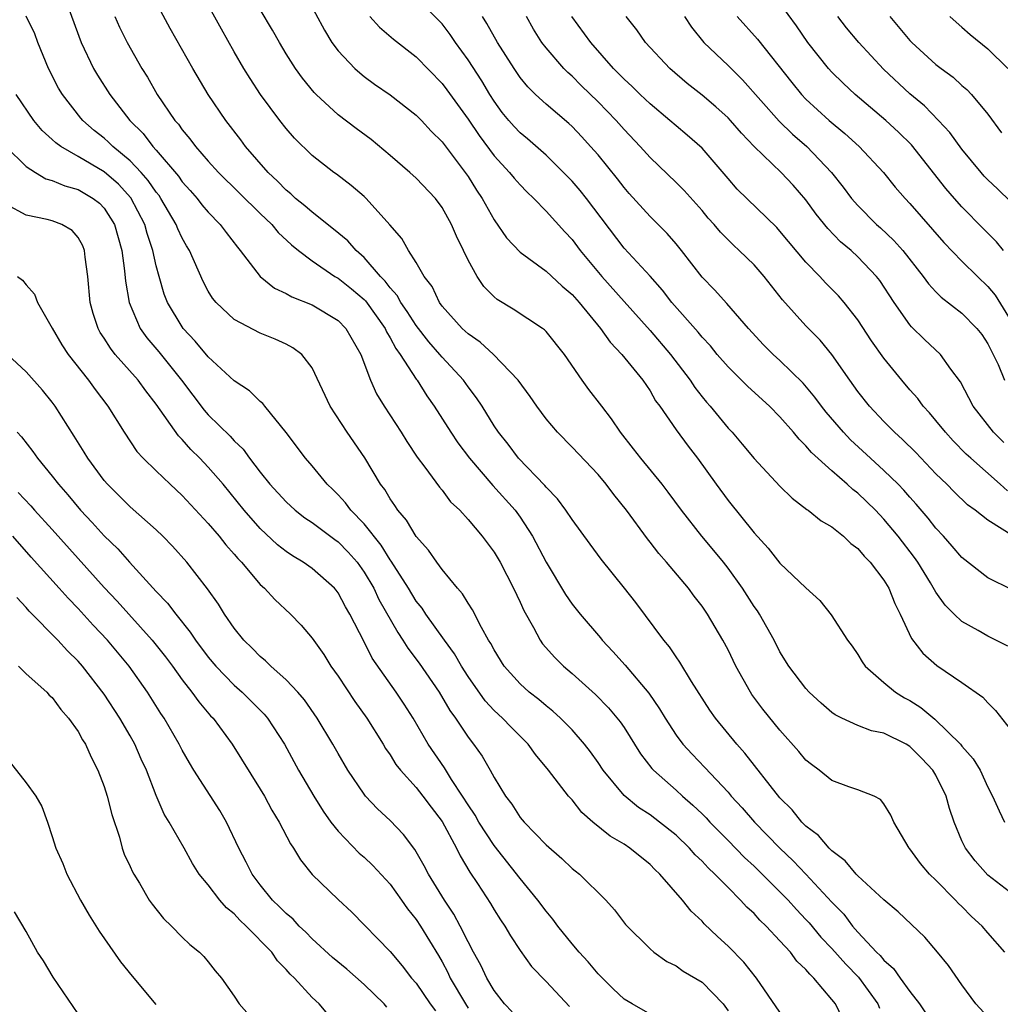
# Model space of a CAD drawing. Units: inches. Extents: x 2505000 to 2508000, y 1500000 to 1503000.
# Drawn here: x 2505064 to 2505140, y 1501089 to 1501165 of the extents above; entities that cross this region are included whole.
import ezdxf

# ---------------------------------------------------------------- set-up
doc = ezdxf.new("R2010")
doc.units = ezdxf.units.IN
doc.header["$MEASUREMENT"] = 0
doc.layers.add('LD25051500_2ft', color=123, linetype='Continuous')

msp = doc.modelspace()

# ---------------------------------------------------------------- linework, layer by layer
at = {"layer": 'LD25051500_2ft'}
for points, elevation in [([(2505140.313, 1501093), (2505139, 1501094.476), (2505138.556, 1501095), (2505137.745, 1501095.746), (2505137, 1501096.497), (2505136.74, 1501096.74), (2505136.507, 1501097), (2505135, 1501098.543), (2505134.512, 1501099), (2505133.82, 1501099.819), (2505133, 1501100.93), (2505132.93, 1501101), (2505131.772, 1501103), (2505131.523, 1501103.524), (2505131, 1501104.412), (2505130.742, 1501104.742), (2505130.236, 1501105), (2505129, 1501105.479), (2505128.292, 1501105.708), (2505127, 1501106.21), (2505126.014, 1501107), (2505125.423, 1501107.423), (2505125, 1501107.77), (2505124.444, 1501108.444), (2505123, 1501110.064), (2505121.689, 1501111.689), (2505120.832, 1501112.832), (2505120.719, 1501113), (2505119.607, 1501115), (2505119, 1501116.257), (2505118.609, 1501117), (2505117.424, 1501119), (2505117, 1501119.63), (2505116.399, 1501120.399), (2505115.963, 1501121), (2505114.277, 1501123), (2505113.672, 1501123.672), (2505113, 1501124.548), (2505112.793, 1501124.793), (2505111.193, 1501127), (2505110.213, 1501128.213), (2505109.628, 1501129), (2505109, 1501129.743), (2505107, 1501131.848), (2505105.869, 1501133), (2505105, 1501134.034), (2505104.278, 1501135), (2505103.764, 1501135.764), (2505102.842, 1501137), (2505100.956, 1501139), (2505099.931, 1501139.931), (2505099, 1501140.571), (2505098.544, 1501141), (2505097, 1501142.719), (2505096.793, 1501143), (2505096.222, 1501144.222), (2505095.61, 1501145), (2505095, 1501146.08), (2505094.411, 1501147), (2505093.907, 1501147.907), (2505092.976, 1501148.976), (2505091.16, 1501151), (2505091, 1501151.147), (2505090.005, 1501152.005), (2505088.869, 1501152.869), (2505088.67, 1501153), (2505087, 1501154.291), (2505085.638, 1501155.638), (2505085, 1501156.377), (2505084.515, 1501157), (2505083.025, 1501159), (2505082.221, 1501160.221), (2505081.747, 1501161), (2505081, 1501162.285), (2505080.017, 1501164.017), (2505078.382, 1501167)], 8090), ([(2505086.552, 1501166.552), (2505087.939, 1501163.939), (2505088.52, 1501163), (2505089, 1501162.35), (2505090.284, 1501161), (2505090.657, 1501160.657), (2505091, 1501160.385), (2505091.802, 1501159.802), (2505093, 1501158.978), (2505095, 1501157.413), (2505095.401, 1501157), (2505096.164, 1501156.164), (2505097, 1501155.346), (2505098.778, 1501153), (2505099, 1501152.677), (2505099.644, 1501151.644), (2505100.084, 1501151), (2505101, 1501149.351), (2505101.967, 1501147.967), (2505103, 1501146.862), (2505105, 1501145.389), (2505106.24, 1501144.24), (2505107, 1501143.611), (2505107.538, 1501143), (2505109.184, 1501141), (2505109.93, 1501139.93), (2505110.823, 1501139), (2505112.441, 1501137), (2505113, 1501136.179), (2505113.432, 1501135.432), (2505113.75, 1501135), (2505115, 1501133.18), (2505115.927, 1501131.927), (2505116.649, 1501131), (2505118.079, 1501129), (2505119, 1501127.754), (2505121, 1501125.27), (2505122.081, 1501124.081), (2505123, 1501122.92), (2505125, 1501121.024), (2505126.067, 1501120.067), (2505126.946, 1501118.946), (2505128.183, 1501117), (2505128.542, 1501116.542), (2505129, 1501115.898), (2505129.328, 1501115.328), (2505129.563, 1501115), (2505131, 1501113.741), (2505131.888, 1501113), (2505132.573, 1501112.573), (2505133, 1501112.348), (2505133.828, 1501111.828), (2505134.924, 1501110.924), (2505136.88, 1501109), (2505137, 1501108.844), (2505137.868, 1501107.868), (2505138.392, 1501107), (2505139, 1501105.68), (2505139.358, 1501105), (2505139.857, 1501103.857), (2505140.266, 1501103)], 8086), ([(2505140.535, 1501116.535), (2505139, 1501117.306), (2505138.257, 1501117.743), (2505137, 1501118.449), (2505136.408, 1501119), (2505135.701, 1501119.701), (2505135, 1501120.706), (2505134.583, 1501121.417), (2505133.604, 1501123), (2505133.352, 1501123.352), (2505132.096, 1501125), (2505131, 1501126.318), (2505130.352, 1501127), (2505129, 1501128.314), (2505128.603, 1501128.603), (2505128.181, 1501129), (2505127, 1501130.027), (2505125.434, 1501131.434), (2505125, 1501131.966), (2505124.465, 1501132.465), (2505124.038, 1501133), (2505123, 1501134.187), (2505122.199, 1501135), (2505120.522, 1501136.522), (2505119, 1501138.027), (2505118.174, 1501139), (2505117.648, 1501139.648), (2505117, 1501140.333), (2505116.705, 1501140.706), (2505114.67, 1501143), (2505113.948, 1501143.948), (2505113, 1501145.01), (2505111, 1501147.176), (2505108.108, 1501151), (2505107.615, 1501151.615), (2505107, 1501152.321), (2505106.352, 1501153), (2505105, 1501154.325), (2505103.574, 1501155.574), (2505103, 1501156.046), (2505102.534, 1501156.534), (2505102.135, 1501157), (2505101.623, 1501157.623), (2505101, 1501158.487), (2505100.672, 1501159), (2505100.051, 1501160.051), (2505099, 1501161.665), (2505098.018, 1501163), (2505097.612, 1501163.612), (2505097, 1501164.43), (2505096.729, 1501164.729), (2505095, 1501166.482)], 8082), ([(2505068.211, 1501165.789), (2505069.236, 1501163), (2505070.185, 1501161), (2505070.485, 1501160.485), (2505071.42, 1501159), (2505072.978, 1501157), (2505073.993, 1501155.993), (2505074.737, 1501155), (2505075, 1501154.714), (2505076.707, 1501152.707), (2505077, 1501152.281), (2505077.612, 1501151.612), (2505078.142, 1501151), (2505078.515, 1501150.515), (2505079, 1501149.936), (2505079.924, 1501149), (2505080.375, 1501148.375), (2505081.245, 1501147.245), (2505081.465, 1501147), (2505082.989, 1501144.989), (2505084.099, 1501144.099), (2505085, 1501143.695), (2505085.434, 1501143.434), (2505087, 1501142.809), (2505089, 1501141.611), (2505089.603, 1501141), (2505090.749, 1501139), (2505091.482, 1501137), (2505091.952, 1501135.951), (2505092.53, 1501135), (2505093.842, 1501133), (2505094.289, 1501132.289), (2505095.093, 1501131.093), (2505095.672, 1501130.328), (2505096.787, 1501128.787), (2505097, 1501128.537), (2505097.657, 1501127.657), (2505098.36, 1501127), (2505099, 1501126.291), (2505100.081, 1501125), (2505101, 1501123.782), (2505101.456, 1501123), (2505102.498, 1501121), (2505103, 1501119.928), (2505103.281, 1501119.281), (2505104.028, 1501117.972), (2505104.538, 1501117), (2505104.728, 1501116.728), (2505105.665, 1501115.665), (2505106.343, 1501115), (2505107, 1501114.441), (2505108.813, 1501112.813), (2505109.806, 1501111.806), (2505110.711, 1501110.711), (2505111, 1501110.276), (2505112.264, 1501108.264), (2505113.137, 1501107.137), (2505113.265, 1501107), (2505115, 1501105.464), (2505115.497, 1501105), (2505116.302, 1501104.302), (2505117, 1501103.635), (2505117.322, 1501103.322), (2505117.613, 1501103), (2505118.295, 1501102.295), (2505119, 1501101.592), (2505120.277, 1501100.277), (2505121, 1501099.609), (2505123, 1501097.641), (2505123.622, 1501097), (2505124.272, 1501096.272), (2505125, 1501095.514), (2505125.244, 1501095.244), (2505126.149, 1501094.149), (2505127, 1501093.263), (2505128.059, 1501092.06), (2505129.053, 1501091.053), (2505130.528, 1501089), (2505130.669, 1501088.669)], 8096), ([(2505139.93, 1501087), (2505138.07, 1501089), (2505137, 1501090.483), (2505135.965, 1501091.965), (2505135.129, 1501093), (2505134.137, 1501094.137), (2505133.11, 1501095.109), (2505132.098, 1501096.098), (2505131, 1501097.014), (2505129, 1501098.859), (2505128.867, 1501099), (2505128.023, 1501100.023), (2505127, 1501100.781), (2505126.899, 1501100.899), (2505126.778, 1501101), (2505125.968, 1501101.968), (2505125, 1501102.687), (2505124.692, 1501103), (2505123.934, 1501103.934), (2505123, 1501104.874), (2505120.305, 1501108.305), (2505119.681, 1501109), (2505118.027, 1501111), (2505117.605, 1501111.605), (2505116.181, 1501113.819), (2505115.301, 1501115.301), (2505115, 1501115.718), (2505114.492, 1501116.492), (2505114.053, 1501117), (2505111.896, 1501119.896), (2505111.043, 1501121), (2505109.234, 1501123.234), (2505108.38, 1501124.38), (2505107, 1501126.282), (2505106.528, 1501127), (2505105.876, 1501127.876), (2505105, 1501128.768), (2505104.901, 1501128.901), (2505102.883, 1501131), (2505102.081, 1501132.081), (2505101.335, 1501133), (2505101, 1501133.502), (2505100.072, 1501135), (2505099.65, 1501135.65), (2505099, 1501136.498), (2505098.652, 1501137), (2505097, 1501138.787), (2505096.83, 1501139), (2505095.973, 1501139.973), (2505095, 1501141.22), (2505094.308, 1501142.308), (2505093.818, 1501143), (2505093.538, 1501143.538), (2505093, 1501144.119), (2505092.627, 1501144.627), (2505092.261, 1501145), (2505091, 1501146.451), (2505090.374, 1501147), (2505089.739, 1501147.739), (2505088.644, 1501148.644), (2505087, 1501149.938), (2505086.435, 1501150.435), (2505085.729, 1501151), (2505085.356, 1501151.356), (2505085, 1501151.635), (2505084.33, 1501152.33), (2505083.606, 1501153), (2505081.881, 1501155), (2505081.511, 1501155.511), (2505080.362, 1501157), (2505078.997, 1501159), (2505077.808, 1501161), (2505076.082, 1501164.081), (2505075, 1501166.089)], 8092), ([(2505141, 1501097.376), (2505139, 1501098.925), (2505138.008, 1501100.008), (2505137.268, 1501101), (2505137, 1501101.57), (2505136.391, 1501103), (2505136.045, 1501104.045), (2505135.787, 1501105), (2505135, 1501106.604), (2505134.763, 1501107), (2505133.904, 1501107.904), (2505133, 1501108.829), (2505132.711, 1501109), (2505131, 1501109.838), (2505130.03, 1501110.03), (2505129, 1501110.438), (2505127.755, 1501111), (2505127.249, 1501111.249), (2505127, 1501111.436), (2505126.164, 1501112.164), (2505125.256, 1501113), (2505125, 1501113.273), (2505123.686, 1501115), (2505123, 1501116.112), (2505122.545, 1501117), (2505121.426, 1501119), (2505121.258, 1501119.258), (2505121, 1501119.604), (2505120.103, 1501121), (2505119, 1501122.534), (2505118.645, 1501123), (2505117.911, 1501123.912), (2505116.998, 1501125), (2505115.42, 1501127), (2505114.399, 1501128.399), (2505113.937, 1501129), (2505112.287, 1501131), (2505111.735, 1501131.735), (2505110.736, 1501133), (2505110.041, 1501134.041), (2505109.279, 1501135), (2505108.289, 1501136.289), (2505107.773, 1501137), (2505106.407, 1501139), (2505105, 1501140.751), (2505104.882, 1501140.881), (2505104.718, 1501141), (2505102.477, 1501142.477), (2505101.231, 1501143.231), (2505101, 1501143.43), (2505100.211, 1501144.211), (2505099.687, 1501145), (2505099, 1501146.246), (2505098.65, 1501147), (2505098.101, 1501148.101), (2505097.727, 1501149), (2505097, 1501150.313), (2505096.486, 1501151), (2505095, 1501152.561), (2505094.515, 1501153), (2505093, 1501154.306), (2505091.539, 1501155.539), (2505090.379, 1501156.379), (2505089, 1501157.44), (2505087.315, 1501159), (2505087.157, 1501159.157), (2505086.255, 1501160.255), (2505085.725, 1501161), (2505085, 1501162.141), (2505084.477, 1501163), (2505083.947, 1501163.947), (2505083, 1501165.546)], 8088), ([(2505140.2, 1501147), (2505139.658, 1501147.659), (2505138.657, 1501148.657), (2505137, 1501150.357), (2505136.429, 1501151), (2505135.767, 1501151.767), (2505133.114, 1501155.114), (2505132.109, 1501156.109), (2505131.146, 1501157), (2505128.784, 1501159), (2505127.864, 1501159.864), (2505127, 1501160.723), (2505126.744, 1501161), (2505125.145, 1501163), (2505124.272, 1501164.272), (2505123, 1501166.023)], 8068), ([(2505127.823, 1501087.823), (2505127.266, 1501089), (2505127, 1501089.355), (2505125.617, 1501091), (2505125.288, 1501091.288), (2505125, 1501091.665), (2505124.308, 1501092.309), (2505123.797, 1501093), (2505123, 1501093.871), (2505121.935, 1501095), (2505121.45, 1501095.45), (2505121, 1501095.956), (2505120.451, 1501096.451), (2505119.969, 1501097), (2505119, 1501097.954), (2505117.981, 1501099), (2505117.47, 1501099.47), (2505117, 1501099.996), (2505116.482, 1501100.482), (2505116.031, 1501101), (2505115, 1501101.983), (2505113.733, 1501103), (2505113, 1501103.56), (2505112.123, 1501104.123), (2505111, 1501105.042), (2505109.386, 1501107), (2505109, 1501107.582), (2505108.415, 1501108.415), (2505107.966, 1501109), (2505107, 1501110.093), (2505106.113, 1501111), (2505105.532, 1501111.531), (2505105, 1501111.95), (2505104.437, 1501112.437), (2505103.703, 1501113), (2505103, 1501113.631), (2505101.786, 1501115), (2505101, 1501116.257), (2505100.748, 1501116.748), (2505100.58, 1501117), (2505100.022, 1501117.978), (2505099.343, 1501119.343), (2505099, 1501119.849), (2505098.576, 1501120.576), (2505098.195, 1501121), (2505097, 1501122.441), (2505096.587, 1501123), (2505095.94, 1501123.94), (2505095, 1501124.977), (2505094.25, 1501126.25), (2505093.594, 1501127), (2505093.365, 1501127.365), (2505093, 1501127.873), (2505092.585, 1501128.585), (2505092.26, 1501129), (2505091.045, 1501131.045), (2505089.696, 1501133), (2505088.386, 1501135), (2505087, 1501137.964), (2505086.194, 1501139), (2505085.506, 1501139.506), (2505085, 1501139.775), (2505084.162, 1501140.162), (2505083, 1501140.633), (2505081, 1501141.673), (2505079.602, 1501143), (2505079.33, 1501143.33), (2505079, 1501143.875), (2505078.613, 1501144.613), (2505077.558, 1501147), (2505077.34, 1501147.34), (2505077, 1501147.937), (2505076.665, 1501148.665), (2505076.542, 1501149), (2505075.362, 1501151), (2505075.214, 1501151.214), (2505075, 1501151.472), (2505074.381, 1501152.381), (2505073.837, 1501153), (2505073, 1501153.898), (2505071.662, 1501155), (2505071.336, 1501155.336), (2505071, 1501155.634), (2505070.232, 1501156.232), (2505069.348, 1501157), (2505069.188, 1501157.188), (2505067.778, 1501159), (2505067.49, 1501159.491), (2505066.716, 1501161), (2505065.899, 1501163), (2505065.658, 1501163.658), (2505065, 1501165.02)], 8098), ([(2505071.818, 1501165), (2505072.179, 1501164.179), (2505072.763, 1501163), (2505073.888, 1501161), (2505074.323, 1501160.323), (2505075.085, 1501159), (2505076.444, 1501157), (2505076.709, 1501156.709), (2505077, 1501156.289), (2505077.594, 1501155.594), (2505078.026, 1501155), (2505079, 1501153.876), (2505079.785, 1501153), (2505083, 1501149.842), (2505083.886, 1501149), (2505084.387, 1501148.387), (2505085.418, 1501147.418), (2505085.945, 1501147), (2505087, 1501146.196), (2505088.756, 1501145), (2505089, 1501144.862), (2505090.03, 1501144.03), (2505091, 1501143.219), (2505091.109, 1501143.109), (2505092.606, 1501141), (2505092.723, 1501140.723), (2505093, 1501140.282), (2505093.442, 1501139.442), (2505093.779, 1501139), (2505095, 1501137.098), (2505095.076, 1501137), (2505095.813, 1501135.813), (2505096.396, 1501135), (2505097.665, 1501133), (2505098.197, 1501132.197), (2505099.101, 1501131), (2505100.914, 1501128.914), (2505102.623, 1501127), (2505103, 1501126.472), (2505103.959, 1501125), (2505105, 1501123.004), (2505106.505, 1501120.505), (2505107, 1501119.785), (2505107.618, 1501119), (2505109.178, 1501117.178), (2505109.316, 1501117), (2505110.136, 1501116.136), (2505111.081, 1501115.081), (2505112.911, 1501112.911), (2505113.726, 1501111.726), (2505114.155, 1501111), (2505115, 1501109.703), (2505115.526, 1501109), (2505116.232, 1501108.232), (2505117.211, 1501107.211), (2505119, 1501105.291), (2505119.246, 1501105), (2505120.1, 1501104.101), (2505121.032, 1501103), (2505122.977, 1501101), (2505124.023, 1501100.023), (2505125.001, 1501099.001), (2505127, 1501096.831), (2505127.905, 1501095.905), (2505128.575, 1501095), (2505129, 1501094.522), (2505130.43, 1501093), (2505130.72, 1501092.72), (2505131, 1501092.368), (2505131.742, 1501091.742), (2505132.251, 1501091), (2505133, 1501089.954), (2505133.732, 1501089), (2505135.063, 1501087)], 8094), ([(2505091.434, 1501165), (2505092.175, 1501164.175), (2505093.265, 1501163.265), (2505095, 1501161.891), (2505097, 1501159.843), (2505097.367, 1501159.367), (2505099, 1501157.096), (2505099.839, 1501155.839), (2505101, 1501154.281), (2505102.195, 1501153), (2505102.549, 1501152.549), (2505103, 1501152.047), (2505103.515, 1501151.515), (2505104.063, 1501151), (2505105, 1501150.022), (2505106.433, 1501148.433), (2505107, 1501147.845), (2505107.631, 1501147), (2505109.294, 1501145), (2505111, 1501143.059), (2505113, 1501140.828), (2505114.577, 1501139), (2505116.093, 1501137), (2505116.447, 1501136.447), (2505117, 1501135.741), (2505117.332, 1501135.332), (2505117.629, 1501135), (2505119, 1501133.331), (2505119.316, 1501133), (2505120.095, 1501132.095), (2505121, 1501130.995), (2505123, 1501128.865), (2505123.933, 1501127.933), (2505125.065, 1501127.065), (2505125.173, 1501127), (2505126.18, 1501126.18), (2505127, 1501125.713), (2505127.878, 1501125), (2505128.452, 1501124.452), (2505129, 1501124.064), (2505129.474, 1501123.474), (2505129.947, 1501123), (2505131, 1501121.63), (2505131.382, 1501121), (2505131.836, 1501119.836), (2505132.251, 1501119), (2505133.123, 1501117.123), (2505133.993, 1501115.993), (2505135.057, 1501115.057), (2505137, 1501113.732), (2505138.611, 1501112.611), (2505139, 1501112.17), (2505139.58, 1501111.58), (2505141, 1501109.8)], 8084), ([(2505140.872, 1501120.872), (2505139, 1501121.805), (2505137, 1501123.363), (2505136.247, 1501124.247), (2505135.577, 1501125), (2505135, 1501125.615), (2505134.395, 1501126.395), (2505133.478, 1501127.478), (2505133, 1501127.996), (2505132.536, 1501128.536), (2505132.086, 1501129), (2505131, 1501130.061), (2505129.964, 1501131), (2505128.428, 1501132.428), (2505127.892, 1501133), (2505126.55, 1501134.55), (2505126.193, 1501135), (2505125.694, 1501135.694), (2505124.781, 1501136.781), (2505123, 1501138.536), (2505122.485, 1501139), (2505121.743, 1501139.743), (2505120.587, 1501141), (2505118.913, 1501142.914), (2505117.962, 1501143.962), (2505117, 1501144.94), (2505115.416, 1501147), (2505115, 1501147.51), (2505114.311, 1501148.311), (2505113, 1501149.611), (2505111.391, 1501151.391), (2505111, 1501151.845), (2505110.504, 1501152.504), (2505109, 1501154.343), (2505108.428, 1501155), (2505107.744, 1501155.744), (2505107, 1501156.531), (2505106.761, 1501156.761), (2505105, 1501158.256), (2505104.188, 1501159), (2505103.587, 1501159.587), (2505103, 1501160.308), (2505102.533, 1501161), (2505101.254, 1501163), (2505100.452, 1501164.452), (2505100.099, 1501165)], 8080), ([(2505141, 1501124.981), (2505139, 1501126.228), (2505138.031, 1501127), (2505137.425, 1501127.425), (2505136.407, 1501128.407), (2505135.835, 1501129), (2505135, 1501129.816), (2505133.441, 1501131.441), (2505132.437, 1501132.437), (2505131.802, 1501133), (2505131, 1501133.823), (2505129.9, 1501135), (2505129, 1501136.149), (2505128.381, 1501137), (2505126.994, 1501139), (2505126.087, 1501140.087), (2505125, 1501141.19), (2505123.202, 1501143.202), (2505121.776, 1501145), (2505121, 1501145.883), (2505119.867, 1501147), (2505119.411, 1501147.411), (2505118.415, 1501148.415), (2505117.931, 1501149), (2505117.485, 1501149.485), (2505117, 1501150.063), (2505115.617, 1501151.617), (2505115, 1501152.229), (2505113, 1501154.145), (2505112.249, 1501155), (2505111, 1501156.316), (2505110.394, 1501157), (2505109, 1501158.425), (2505107.701, 1501159.701), (2505107, 1501160.415), (2505106.683, 1501160.683), (2505106.375, 1501161), (2505105, 1501162.588), (2505104.685, 1501163), (2505104.039, 1501164.039), (2505103.506, 1501165)], 8078), ([(2505140.495, 1501128.495), (2505139.951, 1501129), (2505137.674, 1501131), (2505137.329, 1501131.329), (2505136.338, 1501132.338), (2505135.729, 1501133), (2505135, 1501133.911), (2505134.5, 1501134.5), (2505134.03, 1501135), (2505133.599, 1501135.599), (2505133, 1501136.272), (2505132.383, 1501137), (2505131, 1501138.696), (2505130.046, 1501140.046), (2505129, 1501141.647), (2505127.936, 1501143), (2505127.499, 1501143.499), (2505126.511, 1501144.511), (2505126.06, 1501145), (2505125, 1501146.097), (2505123, 1501148.491), (2505122.756, 1501148.756), (2505119.717, 1501151.716), (2505119, 1501152.53), (2505117, 1501154.879), (2505115.867, 1501155.867), (2505115, 1501156.575), (2505114.526, 1501157), (2505113, 1501158.279), (2505112.237, 1501159), (2505111.617, 1501159.617), (2505111, 1501160.178), (2505110.601, 1501160.601), (2505110.197, 1501161), (2505108.436, 1501163), (2505106.983, 1501165)], 8076), ([(2505140.219, 1501132.219), (2505139.419, 1501133), (2505137.868, 1501135), (2505136.881, 1501136.881), (2505136.152, 1501137.848), (2505135.343, 1501139), (2505134.132, 1501140.132), (2505133.121, 1501141.122), (2505133, 1501141.267), (2505131.783, 1501143), (2505130.679, 1501144.678), (2505130.432, 1501145), (2505129, 1501146.504), (2505128.466, 1501147), (2505127.669, 1501147.669), (2505126.68, 1501148.68), (2505125.788, 1501149.788), (2505125, 1501150.897), (2505124.016, 1501152.016), (2505123.098, 1501153), (2505121, 1501155), (2505120.028, 1501156.028), (2505119.201, 1501157), (2505119, 1501157.212), (2505118.056, 1501158.056), (2505117, 1501158.946), (2505115.853, 1501159.853), (2505114.511, 1501161), (2505112.645, 1501163), (2505111.984, 1501163.984), (2505111.173, 1501165)], 8074), ([(2505115.659, 1501165), (2505116.178, 1501164.178), (2505117.146, 1501163), (2505119, 1501161.232), (2505120.122, 1501160.122), (2505122.942, 1501156.942), (2505123.958, 1501155.958), (2505125.073, 1501155), (2505126.973, 1501153), (2505127.869, 1501151.869), (2505128.513, 1501151), (2505129, 1501150.443), (2505130.432, 1501149), (2505130.735, 1501148.735), (2505131.767, 1501147.767), (2505132.445, 1501147), (2505134.018, 1501145), (2505134.425, 1501144.425), (2505135, 1501143.804), (2505135.397, 1501143.397), (2505137, 1501142.161), (2505138.149, 1501141), (2505138.52, 1501140.52), (2505139, 1501139.814), (2505139.411, 1501139), (2505139.777, 1501138.223), (2505140.267, 1501137)], 8072), ([(2505119.712, 1501165), (2505121.268, 1501163.268), (2505123.912, 1501159.912), (2505124.664, 1501159), (2505125, 1501158.651), (2505126.775, 1501157), (2505127.989, 1501155.989), (2505129.083, 1501155), (2505130.971, 1501153), (2505131.872, 1501151.872), (2505132.625, 1501151), (2505133, 1501150.608), (2505135.618, 1501147.618), (2505137, 1501146.171), (2505138.188, 1501145), (2505139, 1501144.227), (2505139.558, 1501143.558), (2505141, 1501141.23)], 8070), ([(2505141.773, 1501149.772), (2505139.739, 1501151.738), (2505139, 1501152.422), (2505138.718, 1501152.718), (2505138.469, 1501153), (2505137, 1501154.787), (2505136.073, 1501156.073), (2505135.204, 1501157), (2505134.117, 1501158.118), (2505133, 1501159.043), (2505130.958, 1501160.958), (2505129.059, 1501163), (2505128.122, 1501164.122), (2505127.444, 1501165)], 8066), ([(2505131.452, 1501165), (2505133, 1501163.164), (2505133.157, 1501163), (2505135, 1501161.312), (2505135.4, 1501161), (2505136.323, 1501160.322), (2505137, 1501159.703), (2505137.382, 1501159.382), (2505137.748, 1501159), (2505139, 1501157.473), (2505140.049, 1501156.049)], 8064), ([(2505136.081, 1501165), (2505136.558, 1501164.558), (2505137, 1501164.187), (2505137.626, 1501163.626), (2505139, 1501162.515), (2505140.523, 1501161)], 8062), ([(2505123, 1501088.374), (2505121.202, 1501091), (2505120.222, 1501092.222), (2505119, 1501093.457), (2505118.191, 1501094.191), (2505117.177, 1501095.177), (2505117, 1501095.383), (2505116.157, 1501096.157), (2505115.486, 1501097), (2505113.752, 1501099), (2505113.361, 1501099.361), (2505113, 1501099.726), (2505111.444, 1501101), (2505111, 1501101.296), (2505109.925, 1501101.924), (2505108.601, 1501103), (2505107.75, 1501103.75), (2505107, 1501104.713), (2505106.855, 1501104.855), (2505106.738, 1501105), (2505105.186, 1501107), (2505104.193, 1501108.193), (2505103.629, 1501109), (2505102.306, 1501110.306), (2505101.646, 1501111), (2505101, 1501111.596), (2505100.321, 1501112.321), (2505099, 1501114.215), (2505098.5, 1501115), (2505097.956, 1501115.957), (2505097.18, 1501117), (2505095.747, 1501119), (2505095.454, 1501119.454), (2505095, 1501120.013), (2505094.403, 1501121), (2505093.087, 1501123.087), (2505093, 1501123.193), (2505092.316, 1501124.316), (2505091, 1501125.954), (2505089.973, 1501127), (2505089.566, 1501127.566), (2505089, 1501128.18), (2505088.591, 1501128.591), (2505088.154, 1501129), (2505087, 1501130.411), (2505086.493, 1501131), (2505084.994, 1501132.994), (2505083.366, 1501135), (2505083.211, 1501135.211), (2505083, 1501135.376), (2505082.188, 1501136.188), (2505081, 1501136.974), (2505079, 1501138.808), (2505078.005, 1501140.005), (2505077.082, 1501141), (2505077, 1501141.112), (2505075.872, 1501143), (2505075.624, 1501143.623), (2505075.216, 1501145), (2505075, 1501145.801), (2505074.741, 1501147), (2505074.303, 1501148.303), (2505074.123, 1501149), (2505073.05, 1501151.05), (2505072.094, 1501152.095), (2505071, 1501153.052), (2505069, 1501154.232), (2505067.649, 1501155), (2505067.273, 1501155.273), (2505067, 1501155.545), (2505066.228, 1501156.228), (2505065.575, 1501157), (2505064.224, 1501159)], 8100), ([(2505063.417, 1501155), (2505065, 1501153.468), (2505065.719, 1501153), (2505066.512, 1501152.512), (2505067, 1501152.387), (2505067.96, 1501151.96), (2505069, 1501151.683), (2505070.16, 1501151), (2505070.627, 1501150.627), (2505071, 1501150.244), (2505071.791, 1501149), (2505072.357, 1501147), (2505072.565, 1501145.435), (2505072.626, 1501144.626), (2505072.906, 1501143), (2505073.762, 1501141), (2505074.28, 1501140.28), (2505075.191, 1501139.191), (2505076.936, 1501137), (2505078.693, 1501134.693), (2505079, 1501134.349), (2505080.7, 1501132.7), (2505081, 1501132.352), (2505081.696, 1501131.696), (2505082.187, 1501131), (2505083, 1501129.939), (2505083.746, 1501129), (2505085, 1501127.636), (2505085.698, 1501127), (2505086.427, 1501126.427), (2505087, 1501126.055), (2505088.743, 1501124.743), (2505089, 1501124.566), (2505089.778, 1501123.778), (2505090.455, 1501123), (2505091, 1501122.245), (2505091.739, 1501121), (2505092.141, 1501120.141), (2505093.581, 1501117.581), (2505093.985, 1501117), (2505094.373, 1501116.374), (2505095.243, 1501115.243), (2505096.784, 1501113), (2505097.596, 1501111.596), (2505098.028, 1501111), (2505099, 1501109.524), (2505099.421, 1501109), (2505100.077, 1501108.077), (2505100.699, 1501107), (2505101, 1501106.44), (2505101.87, 1501105), (2505102.372, 1501104.372), (2505103, 1501103.366), (2505103.313, 1501103), (2505105, 1501101.251), (2505106.208, 1501100.208), (2505107, 1501099.433), (2505107.238, 1501099.238), (2505107.576, 1501099), (2505109.588, 1501097), (2505110.257, 1501096.257), (2505111.11, 1501095.11), (2505113, 1501093.255), (2505113.292, 1501093), (2505114.281, 1501092.28), (2505115, 1501091.936), (2505115.537, 1501091.537), (2505117, 1501090.668), (2505118.636, 1501089), (2505119, 1501088.48)], 8102), ([(2505113, 1501088.211), (2505111.613, 1501089), (2505111, 1501089.374), (2505110.169, 1501090.169), (2505109, 1501091.327), (2505108.238, 1501092.238), (2505107.535, 1501093), (2505107, 1501093.632), (2505105.897, 1501095), (2505105.529, 1501095.529), (2505105, 1501096.138), (2505104.362, 1501097), (2505103, 1501098.658), (2505101, 1501101.199), (2505099.837, 1501103), (2505099.539, 1501103.539), (2505099, 1501104.322), (2505098.577, 1501105), (2505097.721, 1501106.279), (2505097.172, 1501107.172), (2505095.928, 1501109), (2505094.774, 1501111), (2505094.086, 1501112.086), (2505093.474, 1501113), (2505091.625, 1501115.625), (2505091, 1501116.882), (2505089.904, 1501119), (2505089.566, 1501119.566), (2505089, 1501120.64), (2505088.843, 1501120.843), (2505088.71, 1501121), (2505087, 1501122.52), (2505086.318, 1501123), (2505085.483, 1501123.483), (2505085, 1501123.819), (2505084.337, 1501124.337), (2505083, 1501125.594), (2505081.771, 1501127), (2505080.144, 1501129), (2505079, 1501130.323), (2505078.355, 1501131), (2505077.676, 1501131.676), (2505077, 1501132.448), (2505076.716, 1501132.716), (2505075, 1501135.176), (2505074.193, 1501136.193), (2505073.612, 1501137), (2505071.848, 1501139), (2505071.473, 1501139.473), (2505071, 1501140.242), (2505070.692, 1501140.692), (2505070.523, 1501141), (2505070.151, 1501142.151), (2505069.922, 1501143), (2505069.74, 1501145), (2505069.533, 1501146.467), (2505069.481, 1501147), (2505069.351, 1501147.351), (2505069, 1501147.999), (2505068.529, 1501148.529), (2505067.726, 1501149), (2505067, 1501149.273), (2505066.613, 1501149.387), (2505065, 1501149.711), (2505063.479, 1501150.521)], 8104), ([(2505064.333, 1501145), (2505064.709, 1501144.709), (2505065, 1501144.345), (2505065.624, 1501143.624), (2505065.859, 1501143), (2505066.983, 1501141.017), (2505067.741, 1501139.741), (2505068.218, 1501139), (2505069.792, 1501137), (2505070.29, 1501136.29), (2505071.271, 1501135), (2505072.527, 1501133), (2505073.517, 1501131.517), (2505073.999, 1501131), (2505075, 1501130.03), (2505076.07, 1501129), (2505077, 1501128.145), (2505079, 1501125.991), (2505079.839, 1501125), (2505080.346, 1501124.346), (2505081, 1501123.624), (2505081.279, 1501123.279), (2505081.556, 1501123), (2505083, 1501121.298), (2505083.336, 1501121), (2505084.125, 1501120.125), (2505085.334, 1501119), (2505086.15, 1501118.15), (2505087, 1501117.144), (2505087.894, 1501115.894), (2505088.449, 1501115), (2505089, 1501114.235), (2505090.282, 1501112.282), (2505091.202, 1501111), (2505092.453, 1501109), (2505092.653, 1501108.653), (2505093, 1501108.174), (2505093.442, 1501107.442), (2505093.788, 1501107), (2505095, 1501105.66), (2505095.518, 1501105), (2505096.146, 1501104.146), (2505097, 1501103.053), (2505098.111, 1501101), (2505098.396, 1501100.396), (2505099.14, 1501099.14), (2505099.726, 1501098.274), (2505100.728, 1501096.728), (2505101, 1501096.253), (2505101.487, 1501095.487), (2505101.833, 1501095), (2505102.259, 1501094.259), (2505103, 1501093.122), (2505103.886, 1501091.886), (2505105, 1501090.743), (2505106.815, 1501088.815)], 8106), ([(2505102.385, 1501088.385), (2505101.803, 1501089), (2505101, 1501090.043), (2505100.432, 1501091), (2505099.98, 1501091.98), (2505099.415, 1501093), (2505099, 1501093.789), (2505098.399, 1501095), (2505097.906, 1501095.906), (2505097.174, 1501097), (2505095.954, 1501099), (2505095.63, 1501099.63), (2505094.889, 1501100.889), (2505094.037, 1501102.037), (2505093, 1501103.129), (2505092.03, 1501104.03), (2505091.115, 1501105), (2505091, 1501105.143), (2505089.745, 1501107), (2505089, 1501108.27), (2505088.594, 1501109), (2505087.394, 1501111), (2505086.406, 1501112.406), (2505085.893, 1501113), (2505085, 1501113.955), (2505083.811, 1501115), (2505083.413, 1501115.413), (2505083, 1501115.747), (2505082.387, 1501116.387), (2505081.736, 1501117), (2505081, 1501117.922), (2505080.264, 1501119), (2505079.781, 1501119.78), (2505078.953, 1501120.953), (2505077.364, 1501123), (2505076.249, 1501124.249), (2505075.516, 1501125), (2505075, 1501125.497), (2505073, 1501127.275), (2505071.242, 1501129), (2505071, 1501129.282), (2505069.734, 1501131), (2505069.464, 1501131.464), (2505068.695, 1501132.695), (2505067.231, 1501135), (2505067, 1501135.316), (2505066.246, 1501136.246), (2505065, 1501137.652), (2505063.545, 1501139)], 8108), ([(2505064.299, 1501133), (2505064.64, 1501132.64), (2505065.51, 1501131.51), (2505065.859, 1501131), (2505067, 1501129.632), (2505067.48, 1501129), (2505068.196, 1501128.196), (2505069.183, 1501127), (2505070.067, 1501126.067), (2505071, 1501125.021), (2505072.035, 1501124.035), (2505072.944, 1501123), (2505075, 1501120.758), (2505075.862, 1501119.862), (2505076.497, 1501119), (2505077.625, 1501117.625), (2505078.02, 1501117), (2505079, 1501115.697), (2505079.583, 1501115), (2505081, 1501113.548), (2505081.624, 1501113), (2505083.308, 1501111.308), (2505083.563, 1501111), (2505084.86, 1501109), (2505085.949, 1501107), (2505087.122, 1501105), (2505087.843, 1501103.843), (2505088.449, 1501103), (2505089, 1501102.29), (2505090.62, 1501100.62), (2505091, 1501100.309), (2505091.671, 1501099.67), (2505093, 1501098.234), (2505093.885, 1501097), (2505094.331, 1501096.331), (2505095, 1501095.5), (2505095.328, 1501095), (2505096.721, 1501092.72), (2505097, 1501092.237), (2505097.431, 1501091.431), (2505097.628, 1501091), (2505098.788, 1501089), (2505099, 1501088.691)], 8110), ([(2505064.372, 1501128.372), (2505065.341, 1501127.341), (2505065.634, 1501127), (2505067, 1501125.511), (2505071, 1501121.059), (2505072.001, 1501120.001), (2505074.698, 1501117), (2505075.715, 1501115.715), (2505076.249, 1501115), (2505077, 1501113.951), (2505077.749, 1501113), (2505078.267, 1501112.267), (2505079.188, 1501111.188), (2505079.376, 1501111), (2505080.852, 1501109), (2505083, 1501105.545), (2505083.322, 1501105), (2505083.909, 1501103.909), (2505084.468, 1501103), (2505085.33, 1501101.33), (2505085.568, 1501101), (2505086.09, 1501100.09), (2505087, 1501098.975), (2505089, 1501097.042), (2505090.065, 1501096.065), (2505093, 1501093.035), (2505093.935, 1501091.935), (2505094.647, 1501091), (2505095, 1501090.593), (2505096.092, 1501089), (2505096.485, 1501088.485)], 8112), ([(2505092.753, 1501088.753), (2505092.539, 1501089), (2505091, 1501090.507), (2505089.678, 1501091.677), (2505088.569, 1501092.569), (2505087, 1501094.028), (2505086.519, 1501094.519), (2505086.002, 1501095), (2505085.526, 1501095.526), (2505085, 1501095.954), (2505084.488, 1501096.487), (2505083.943, 1501097), (2505083, 1501098.164), (2505082.372, 1501099), (2505081.926, 1501099.926), (2505081.348, 1501101), (2505080.401, 1501103), (2505079.887, 1501103.887), (2505077.897, 1501107), (2505077.559, 1501107.559), (2505077, 1501108.534), (2505076.765, 1501109), (2505075.614, 1501111), (2505075.364, 1501111.363), (2505074.324, 1501113), (2505072.916, 1501115), (2505071.248, 1501117), (2505070.154, 1501118.154), (2505069, 1501119.441), (2505068.222, 1501120.222), (2505067.537, 1501121), (2505065.379, 1501123.379), (2505063.965, 1501125)], 8114), ([(2505088.216, 1501088.215), (2505087.547, 1501089), (2505087, 1501089.502), (2505085.63, 1501091), (2505085.298, 1501091.298), (2505085, 1501091.666), (2505084.332, 1501092.333), (2505083.899, 1501093), (2505081.925, 1501095), (2505081.444, 1501095.444), (2505081, 1501095.941), (2505080.405, 1501096.405), (2505079.892, 1501097), (2505079, 1501098.173), (2505078.316, 1501099), (2505077.802, 1501099.802), (2505077.143, 1501101), (2505075.995, 1501103), (2505075.607, 1501103.607), (2505075, 1501105.037), (2505074.241, 1501107), (2505073.847, 1501107.847), (2505073.35, 1501109), (2505073, 1501109.628), (2505072.205, 1501111), (2505071, 1501112.851), (2505069.339, 1501115), (2505069, 1501115.388), (2505068.184, 1501116.184), (2505067.434, 1501117), (2505065.231, 1501119.231), (2505065, 1501119.507), (2505064.284, 1501120.284)], 8116), ([(2505064.396, 1501115), (2505065, 1501114.419), (2505066.578, 1501113), (2505066.771, 1501112.771), (2505067, 1501112.594), (2505067.658, 1501111.658), (2505068.261, 1501111), (2505069, 1501109.972), (2505069.339, 1501109.339), (2505069.565, 1501109), (2505069.989, 1501107.989), (2505070.516, 1501107), (2505071, 1501105.729), (2505071.236, 1501105), (2505071.582, 1501103.582), (2505072.164, 1501101.837), (2505072.386, 1501101), (2505072.543, 1501100.543), (2505073, 1501099.576), (2505073.174, 1501099.174), (2505073.269, 1501099), (2505073.701, 1501098.299), (2505074.465, 1501097), (2505074.679, 1501096.679), (2505075.571, 1501095.571), (2505076.17, 1501095), (2505077, 1501094.145), (2505077.581, 1501093.581), (2505078.32, 1501093), (2505078.656, 1501092.656), (2505079, 1501092.244), (2505079.544, 1501091.544), (2505080.026, 1501091), (2505081, 1501089.594), (2505081.379, 1501089), (2505082.14, 1501088.14)], 8118), ([(2505063.687, 1501107.687), (2505065, 1501106.011), (2505065.728, 1501105), (2505066.192, 1501104.191), (2505066.627, 1501103), (2505067, 1501101.889), (2505067.279, 1501101), (2505067.807, 1501099.807), (2505068.113, 1501099), (2505069.172, 1501097), (2505069.84, 1501095.839), (2505070.599, 1501094.599), (2505072.258, 1501092.258), (2505073.149, 1501091.15), (2505074.967, 1501088.967)], 8120), ([(2505069, 1501088.246), (2505067.064, 1501091.064), (2505066.318, 1501092.318), (2505065.864, 1501093), (2505065, 1501094.577), (2505064.103, 1501096.103)], 8122)]:
    msp.add_lwpolyline(points, dxfattribs=dict(at, elevation=elevation))

doc.saveas('drawing.dxf')
